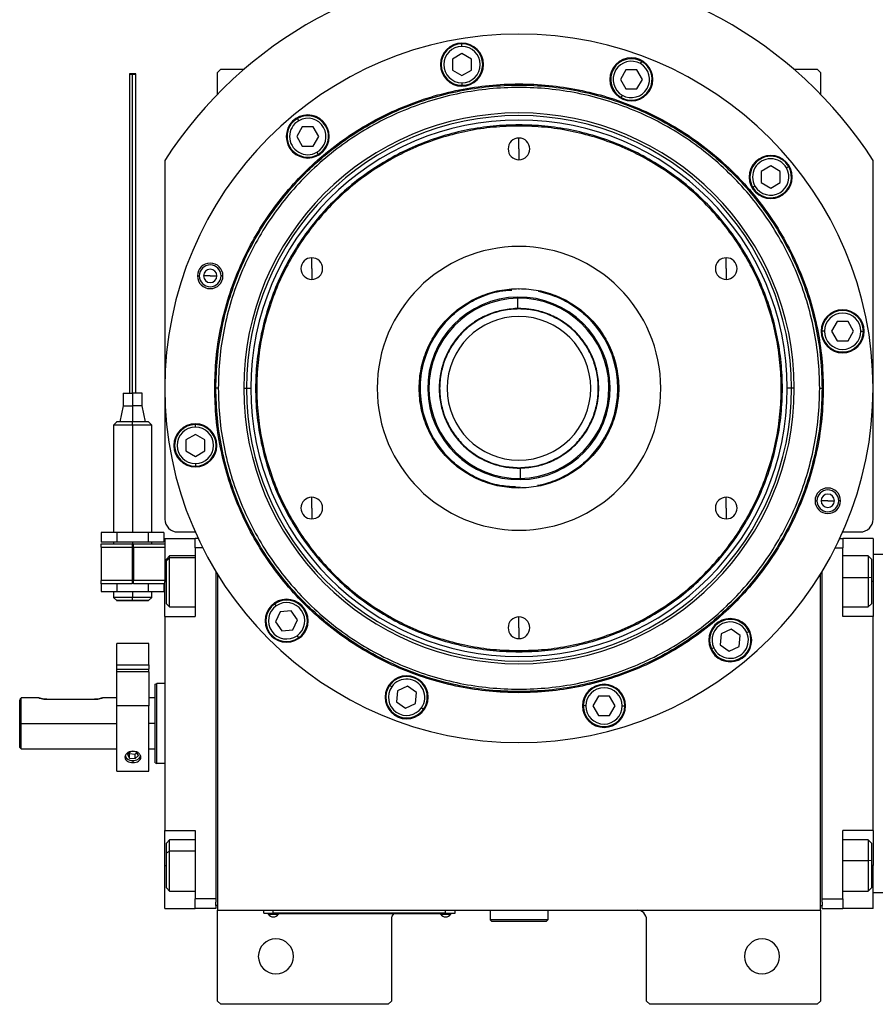
# Model space of a CAD drawing. Units: millimetres. Extents: x 194 to 2463, y 221 to 1669.
# Drawn here: x 797 to 1066, y 1193 to 1501 of the extents above; entities that cross this region are included whole.
import ezdxf

# ---------------------------------------------------------------- set-up
doc = ezdxf.new("R2010")
doc.units = ezdxf.units.MM

msp = doc.modelspace()

# ---------------------------------------------------------------- linework, layer by layer
at = {"color": 7, "linetype": 'Continuous', "lineweight": 25}
for p, q in [((935.87, 1493.05), (935.87, 1493.85)), ((935.87, 1490.81), (932.87, 1489.08)), ((938.87, 1489.08), (935.87, 1490.81)), ((932.87, 1489.08), (932.87, 1485.62)), ((938.87, 1485.62), (938.87, 1489.08)), ((991.83, 1487.64), (992.23, 1488.33)), ((860.25, 1485.91), (859.25, 1484.91)), ((859.25, 1478.07), (859.25, 1484.91)), ((860.25, 1485.91), (867.59, 1485.91)), ((932.87, 1485.62), (935.87, 1483.88)), ((935.87, 1483.88), (938.87, 1485.62)), ((987.25, 1485.7), (985.52, 1482.7)), ((990.71, 1485.7), (987.25, 1485.7)), ((992.45, 1482.7), (990.71, 1485.7)), ((1039.92, 1485.91), (1047.25, 1485.91)), ((1048.25, 1484.91), (1047.25, 1485.91)), ((1048.25, 1484.91), (1048.25, 1478.07)), ((935.87, 1481.65), (935.87, 1480.85)), ((985.52, 1482.7), (987.25, 1479.7)), ((990.71, 1479.7), (992.45, 1482.7)), ((986.13, 1477.76), (985.73, 1477.07)), ((987.25, 1479.7), (990.71, 1479.7)), ((884.7, 1469.75), (884.3, 1470.44)), ((953.75, 1468.1), (953.75, 1468.46)), ((885.81, 1467.82), (884.08, 1464.82)), ((889.28, 1467.82), (885.81, 1467.82)), ((891.01, 1464.82), (889.28, 1467.82)), ((884.08, 1464.82), (885.81, 1461.82)), ((889.28, 1461.82), (891.01, 1464.82)), ((953.75, 1460.91), (953.75, 1464.31)), ((885.81, 1461.82), (889.28, 1461.82)), ((890.4, 1459.88), (890.8, 1459.19)), ((953.75, 1460.91), (953.75, 1457.51)), ((842.75, 1457.35), (842.75, 1344.91)), ((1064.75, 1344.91), (1064.75, 1457.35)), ((1032.66, 1455.58), (1029.66, 1453.85)), ((1029.66, 1453.85), (1029.66, 1450.39)), ((1035.66, 1453.85), (1032.66, 1455.58)), ((1035.66, 1450.39), (1035.66, 1453.85)), ((1037.59, 1454.97), (1038.29, 1455.37)), ((1029.66, 1450.39), (1032.66, 1448.66)), ((1032.66, 1448.66), (1035.66, 1450.39)), ((1027.72, 1449.27), (1027.03, 1448.87)), ((888.8, 1423.41), (888.8, 1426.81)), ((1018.71, 1423.41), (1018.71, 1426.81)), ((888.8, 1423.41), (888.8, 1420.01)), ((1018.71, 1423.41), (1018.71, 1420.01)), ((852.97, 1421.14), (853.54, 1421.14)), ((856.97, 1421.14), (854.87, 1421.14)), ((856.97, 1421.14), (859.07, 1421.14)), ((860.97, 1421.14), (860.39, 1421.14)), ((953.75, 1417.18), (953.75, 1416.91)), ((953.36, 1414.12), (953.35, 1414.51)), ((953.4, 1410.91), (953.36, 1414.12)), ((953.4, 1410.91), (952.46, 1410.88)), ((953.75, 1410.78), (953.75, 1410.91)), ((1053.46, 1406.8), (1051.72, 1403.8)), ((1056.92, 1406.8), (1053.46, 1406.8)), ((1058.65, 1403.8), (1056.92, 1406.8)), ((1049.49, 1403.8), (1048.69, 1403.8)), ((1051.72, 1403.8), (1053.46, 1400.8)), ((1056.92, 1400.8), (1058.65, 1403.8)), ((1060.89, 1403.8), (1061.69, 1403.8)), ((1053.46, 1400.8), (1056.92, 1400.8)), ((858.39, 1385.91), (858.75, 1385.91)), ((859.5, 1385.91), (858.75, 1385.91)), ((867.46, 1385.91), (868.31, 1385.91)), ((868.31, 1385.91), (869.69, 1385.91)), ((1039.19, 1385.91), (1037.81, 1385.91)), ((1040.04, 1385.91), (1039.19, 1385.91)), ((1048, 1385.91), (1048.75, 1385.91)), ((1049.12, 1385.91), (1048.75, 1385.91)), ((829.65, 1384.41), (829.65, 1380.41)), ((829.65, 1384.41), (832.65, 1384.41)), ((832.65, 1384.41), (832.65, 1380.41)), ((835.65, 1384.41), (832.65, 1384.41)), ((835.65, 1380.41), (835.65, 1384.41)), ((829.65, 1380.41), (828.65, 1375.41)), ((829.65, 1380.41), (832.65, 1380.41)), ((832.65, 1380.41), (832.65, 1375.41)), ((835.65, 1380.41), (832.65, 1380.41)), ((836.65, 1375.41), (835.65, 1380.41)), ((827.66, 1375.41), (826.65, 1374.41)), ((826.65, 1374.41), (826.65, 1340.76)), ((827.65, 1375.41), (827.65, 1375.41)), ((832.65, 1374.41), (832.65, 1375.41)), ((832.65, 1374.41), (832.65, 1340.76)), ((838.66, 1374.41), (837.65, 1375.41)), ((837.65, 1375.41), (837.65, 1375.41)), ((838.65, 1340.76), (838.65, 1374.41)), ((852.32, 1373.73), (852.32, 1374.53)), ((852.32, 1371.49), (849.32, 1369.76)), ((849.32, 1369.76), (849.32, 1366.29)), ((855.32, 1369.76), (852.32, 1371.49)), ((855.32, 1366.29), (855.32, 1369.76)), ((849.32, 1366.29), (852.32, 1364.56)), ((852.32, 1364.56), (855.32, 1366.29)), ((852.32, 1362.33), (852.32, 1361.53)), ((953.75, 1361.05), (953.75, 1360.91)), ((954.11, 1360.92), (954.15, 1357.7)), ((954.15, 1357.7), (954.16, 1357.32)), ((953.75, 1354.64), (953.75, 1354.91)), ((888.8, 1348.41), (888.8, 1351.81)), ((1018.71, 1348.41), (1018.71, 1351.81)), ((888.8, 1348.41), (888.8, 1345.01)), ((1018.71, 1348.41), (1018.71, 1345.01)), ((1046.54, 1350.68), (1047.12, 1350.68)), ((1050.54, 1350.68), (1048.44, 1350.68)), ((1050.54, 1350.68), (1052.64, 1350.68)), ((1054.54, 1350.68), (1053.96, 1350.68)), ((822.84, 1340.76), (822.84, 1337.76)), ((827.75, 1340.76), (822.84, 1340.76)), ((827.75, 1340.76), (827.75, 1337.76)), ((837.56, 1340.76), (827.75, 1340.76)), ((837.56, 1340.76), (837.56, 1337.76)), ((842.47, 1340.76), (837.56, 1340.76)), ((842.47, 1340.76), (842.47, 1337.76)), ((842.75, 1338.91), (852.25, 1338.91)), ((842.75, 1338.91), (842.75, 1325.41)), ((846.75, 1340.91), (852.28, 1340.91)), ((852.25, 1335.91), (852.25, 1338.91)), ((853.2, 1338.91), (852.25, 1338.91)), ((1054.31, 1338.91), (1055.25, 1338.91)), ((1055.22, 1340.91), (1060.75, 1340.91)), ((1055.25, 1338.91), (1055.25, 1335.91)), ((1064.75, 1338.91), (1055.25, 1338.91)), ((1064.75, 1338.91), (1064.75, 1325.41)), ((822.75, 1336.16), (822.75, 1337.16)), ((822.75, 1337.16), (832.55, 1337.16)), ((822.75, 1336.16), (832.55, 1336.16)), ((822.75, 1336.16), (822.75, 1325.66)), ((827.75, 1337.76), (822.84, 1337.76)), ((826.65, 1337.76), (826.65, 1337.16)), ((837.56, 1337.76), (827.75, 1337.76)), ((832.55, 1337.16), (832.55, 1336.16)), ((832.55, 1336.16), (832.55, 1325.66)), ((832.95, 1336.16), (832.95, 1337.16)), ((832.95, 1337.16), (842.75, 1337.16)), ((832.95, 1336.16), (842.75, 1336.16)), ((832.95, 1336.16), (832.95, 1325.66)), ((842.47, 1337.76), (837.56, 1337.76)), ((838.65, 1337.16), (838.65, 1337.76)), ((854.65, 1335.91), (852.25, 1335.91)), ((852.25, 1335.91), (852.25, 1314.41)), ((1052.85, 1335.91), (1055.25, 1335.91)), ((1055.25, 1314.41), (1055.25, 1335.91)), ((832.95, 1332.91), (832.55, 1332.91)), ((844.25, 1333.41), (843.25, 1332.41)), ((843.25, 1331.91), (844.25, 1332.84)), ((852.25, 1333.41), (844.25, 1333.41)), ((1063.25, 1333.41), (1055.25, 1333.41)), ((1064.25, 1332.41), (1063.25, 1333.41)), ((1064.75, 1333.91), (1067.75, 1333.91)), ((843.25, 1331.91), (843.25, 1332.41)), ((843.25, 1318.41), (843.25, 1331.91)), ((1064.25, 1332.41), (1064.25, 1326.5)), ((832.55, 1328.91), (832.95, 1328.91)), ((858.75, 1328.5), (858.75, 1225.91)), ((859.25, 1327.68), (859.25, 1222.41)), ((1048.25, 1222.41), (1048.25, 1327.68)), ((1048.75, 1225.91), (1048.75, 1328.5)), ((1064.25, 1326.5), (1063.25, 1326.65)), ((832.55, 1325.66), (822.75, 1325.66)), ((822.75, 1324.66), (822.75, 1325.66)), ((832.55, 1324.66), (822.75, 1324.66)), ((822.84, 1324.66), (822.84, 1322.26)), ((827.75, 1324.66), (827.75, 1322.26)), ((832.55, 1325.66), (832.55, 1324.66)), ((832.55, 1325.26), (832.95, 1325.26)), ((842.75, 1325.66), (832.95, 1325.66)), ((832.95, 1324.66), (832.95, 1325.66)), ((842.75, 1324.66), (832.95, 1324.66)), ((837.56, 1324.66), (837.56, 1322.26)), ((842.47, 1324.66), (842.47, 1322.26)), ((842.75, 1314.41), (842.75, 1325.41)), ((1064.25, 1326.5), (1064.25, 1318.41)), ((1064.75, 1325.41), (1064.75, 1314.41)), ((822.84, 1322.26), (827.75, 1322.26)), ((826.65, 1322.26), (826.65, 1320.41)), ((826.65, 1320.42), (827.66, 1319.41)), ((827.75, 1322.26), (837.56, 1322.26)), ((832.65, 1322.26), (832.65, 1320.41)), ((832.65, 1319.41), (832.65, 1320.41)), ((837.56, 1322.26), (842.47, 1322.26)), ((837.65, 1319.41), (838.66, 1320.42)), ((838.65, 1320.41), (838.65, 1322.26)), ((827.65, 1319.41), (827.65, 1319.41)), ((837.65, 1319.41), (837.65, 1319.41)), ((843.25, 1318.41), (844.25, 1317.41)), ((844.25, 1317.41), (852.25, 1317.41)), ((877.65, 1317.75), (877.19, 1318.41)), ((1055.25, 1317.41), (1063.25, 1317.41)), ((1063.25, 1317.41), (1064.25, 1318.41)), ((842.75, 1314.41), (842.75, 1247.41)), ((842.75, 1314.41), (852.25, 1314.41)), ((878.93, 1315.92), (877.47, 1312.78)), ((882.39, 1316.22), (878.93, 1315.92)), ((884.37, 1313.38), (882.39, 1316.22)), ((953.75, 1310.91), (953.75, 1314.31)), ((1064.75, 1314.41), (1055.25, 1314.41)), ((1064.75, 1247.41), (1064.75, 1314.41)), ((877.47, 1312.78), (879.46, 1309.94)), ((882.91, 1310.24), (884.37, 1313.38)), ((879.46, 1309.94), (882.91, 1310.24)), ((884.19, 1308.41), (884.65, 1307.76)), ((953.75, 1310.91), (953.75, 1307.51)), ((1017.12, 1309), (1016.82, 1305.55)), ((1020.26, 1310.46), (1017.12, 1309)), ((1023.1, 1308.47), (1020.26, 1310.46)), ((1022.8, 1305.02), (1023.1, 1308.47)), ((1025.13, 1309.42), (1025.85, 1309.76)), ((837.75, 1305.91), (827.75, 1305.91)), ((827.75, 1299.31), (827.75, 1305.91)), ((837.75, 1299.31), (837.75, 1305.91)), ((1016.82, 1305.55), (1019.66, 1303.56)), ((1019.66, 1303.56), (1022.8, 1305.02)), ((953.75, 1303.73), (953.75, 1303.36)), ((1014.79, 1304.6), (1014.07, 1304.26)), ((827.75, 1297.87), (827.75, 1299.31)), ((827.75, 1299.31), (837.75, 1299.31)), ((837.75, 1299.31), (837.75, 1297.87)), ((827.75, 1297.87), (837.75, 1297.87)), ((827.75, 1297.11), (827.75, 1297.87)), ((837.75, 1297.11), (827.75, 1297.11)), ((827.75, 1286.39), (827.75, 1297.11)), ((837.75, 1297.11), (837.75, 1297.87)), ((837.75, 1297.11), (837.75, 1286.39)), ((839.75, 1293.23), (840.25, 1293.41)), ((842.75, 1293.41), (840.25, 1293.41)), ((913.86, 1292.39), (913.2, 1292.85)), ((915.69, 1291.11), (915.39, 1287.66)), ((918.83, 1292.58), (915.69, 1291.11)), ((921.67, 1290.59), (918.83, 1292.58)), ((921.36, 1287.14), (921.67, 1290.59)), ((797.25, 1280.91), (797.25, 1288.16)), ((803.25, 1288.91), (797.75, 1288.91)), ((797.75, 1280.91), (797.75, 1288.91)), ((805.75, 1288.51), (820.75, 1288.51)), ((827.75, 1288.91), (823.25, 1288.91)), ((839.75, 1288.91), (837.75, 1288.91)), ((915.39, 1287.66), (918.22, 1285.67)), ((918.22, 1285.67), (921.36, 1287.14)), ((978.68, 1289.42), (976.95, 1286.42)), ((982.14, 1289.42), (978.68, 1289.42)), ((983.88, 1286.42), (982.14, 1289.42)), ((837.75, 1286.39), (827.75, 1286.39)), ((827.75, 1265.91), (827.75, 1286.39)), ((837.75, 1265.91), (837.75, 1286.39)), ((923.19, 1285.85), (923.85, 1285.4)), ((974.71, 1286.42), (973.91, 1286.42)), ((976.95, 1286.42), (978.68, 1283.42)), ((978.68, 1283.42), (982.14, 1283.42)), ((982.14, 1283.42), (983.88, 1286.42)), ((986.11, 1286.42), (986.91, 1286.42)), ((797.25, 1280.91), (797.75, 1280.91)), ((797.25, 1273.41), (797.25, 1280.91)), ((797.75, 1272.91), (797.75, 1280.91)), ((797.25, 1273.41), (797.75, 1272.91)), ((797.75, 1272.91), (827.75, 1272.91)), ((832.09, 1272.14), (831.04, 1271.17)), ((831.04, 1271.17), (831.7, 1270.04)), ((831.58, 1271.67), (831.7, 1271.45)), ((831.7, 1271.45), (833.42, 1271.3)), ((831.7, 1270.04), (831.7, 1271.45)), ((833.8, 1271.99), (832.09, 1272.14)), ((833.42, 1271.3), (833.93, 1271.77)), ((833.42, 1269.88), (833.42, 1271.3)), ((834.47, 1270.86), (833.8, 1271.99)), ((837.75, 1272.91), (839.75, 1272.91)), ((831.7, 1270.04), (833.42, 1269.88)), ((833.42, 1269.88), (834.47, 1270.86)), ((839.75, 1268.59), (840.25, 1268.41)), ((842.75, 1268.41), (840.25, 1268.41)), ((827.75, 1265.91), (837.75, 1265.91)), ((842.75, 1247.41), (852.25, 1247.41)), ((842.75, 1236.41), (842.75, 1247.41)), ((852.25, 1247.41), (852.25, 1225.91)), ((1064.75, 1247.41), (1055.25, 1247.41)), ((1055.25, 1225.91), (1055.25, 1247.41)), ((1064.75, 1247.41), (1064.75, 1236.41)), ((844.25, 1244.41), (843.25, 1243.41)), ((843.25, 1240.34), (843.25, 1243.41)), ((852.25, 1244.41), (844.25, 1244.41)), ((1063.25, 1244.41), (1055.25, 1244.41)), ((1064.25, 1243.41), (1063.25, 1244.41)), ((1064.25, 1243.41), (1064.25, 1237.82)), ((843.25, 1240.34), (844.25, 1240.9)), ((843.25, 1229.41), (843.25, 1240.34)), ((1064.25, 1237.82), (1063.25, 1238.02)), ((1064.25, 1237.82), (1064.25, 1229.41)), ((842.75, 1222.91), (842.75, 1236.41)), ((1064.75, 1222.91), (1064.75, 1236.41)), ((843.25, 1229.41), (844.25, 1228.41)), ((844.25, 1228.41), (852.25, 1228.41)), ((1055.25, 1228.41), (1063.25, 1228.41)), ((1063.25, 1228.41), (1064.25, 1229.41)), ((1064.75, 1227.91), (1067.75, 1227.91)), ((858.75, 1225.91), (852.25, 1225.91)), ((852.25, 1222.91), (852.25, 1225.91)), ((858.75, 1225.91), (858.75, 1224.91)), ((858.75, 1223.91), (858.75, 1224.91)), ((1048.75, 1225.91), (1055.25, 1225.91)), ((1048.75, 1224.91), (1048.75, 1225.91)), ((1048.75, 1224.91), (1048.75, 1223.91)), ((1055.25, 1225.91), (1055.25, 1222.91)), ((842.75, 1222.91), (852.25, 1222.91)), ((858.75, 1222.91), (852.25, 1222.91)), ((858.75, 1223.91), (858.75, 1222.91)), ((859.25, 1223.91), (858.75, 1223.91)), ((859.25, 1222.41), (1048.25, 1222.41)), ((859.25, 1193.91), (859.25, 1222.41)), ((873.75, 1221.46), (873.75, 1222.41)), ((876.75, 1221.46), (876.75, 1222.41)), ((930.75, 1221.46), (930.75, 1222.41)), ((933.75, 1221.46), (933.75, 1222.41)), ((944.75, 1222.41), (944.75, 1219.41)), ((962.75, 1222.41), (962.75, 1219.41)), ((1048.25, 1223.91), (1048.75, 1223.91)), ((1048.25, 1222.41), (1048.25, 1193.91)), ((1048.75, 1222.91), (1048.75, 1223.91)), ((1048.75, 1222.91), (1055.25, 1222.91)), ((1064.75, 1222.91), (1055.25, 1222.91)), ((873.75, 1221.46), (876.75, 1221.46)), ((874.75, 1221.41), (874.75, 1221.46)), ((876.75, 1221.41), (874.75, 1221.41)), ((875.15, 1221.41), (875.15, 1221.19)), ((875.15, 1221.41), (875.15, 1221.19)), ((875.15, 1221.19), (878.35, 1221.19)), ((875.15, 1221.19), (875.15, 1221.19)), ((930.75, 1221.46), (876.75, 1221.46)), ((876.75, 1221.41), (876.75, 1221.46)), ((876.75, 1221.41), (930.75, 1221.41)), ((878.35, 1221.19), (878.35, 1221.41)), ((913.75, 1219.41), (913.75, 1193.91)), ((929.15, 1221.41), (929.15, 1221.19)), ((929.15, 1221.41), (929.15, 1221.19)), ((929.15, 1221.19), (932.35, 1221.19)), ((929.15, 1221.19), (929.15, 1221.19)), ((930.75, 1221.46), (933.75, 1221.46)), ((930.75, 1221.41), (930.75, 1221.46)), ((932.75, 1221.41), (930.75, 1221.41)), ((932.35, 1221.19), (932.35, 1221.41)), ((932.75, 1221.41), (932.75, 1221.46)), ((962.75, 1219.41), (944.75, 1219.41)), ((944.75, 1219.41), (945.25, 1218.91)), ((962.25, 1218.91), (945.25, 1218.91)), ((962.75, 1219.41), (962.25, 1218.91)), ((993.75, 1193.91), (993.75, 1219.41)), ((859.25, 1193.91), (860.25, 1192.91)), ((912.75, 1192.91), (913.75, 1193.91)), ((993.75, 1193.91), (994.75, 1192.91)), ((1047.25, 1192.91), (1048.25, 1193.91)), ((912.75, 1192.91), (860.25, 1192.91)), ((1047.25, 1192.91), (994.75, 1192.91))]:
    msp.add_line(p, q, dxfattribs=at)
at = {"color": 8, "linetype": 'Continuous', "lineweight": 25}
for p, q in [((832.65, 1337.76), (832.65, 1332.91)), ((852.25, 1332.84), (844.25, 1332.84)), ((832.55, 1330.91), (832.95, 1330.91)), ((832.65, 1328.91), (832.65, 1325.26)), ((1055.25, 1326.65), (1063.25, 1326.65)), ((842.75, 1325.41), (843.25, 1325.41)), ((1064.75, 1325.41), (1064.25, 1325.41)), ((797.75, 1280.91), (827.75, 1280.91)), ((839.75, 1280.91), (837.75, 1280.91)), ((832.75, 1269.25), (832.75, 1268.69)), ((852.25, 1240.9), (844.25, 1240.9)), ((1055.25, 1238.02), (1063.25, 1238.02)), ((842.75, 1236.41), (843.25, 1236.41)), ((1064.75, 1236.41), (1064.25, 1236.41))]:
    msp.add_line(p, q, dxfattribs=at)
at = {"color": 7, "linetype": 'Continuous', "lineweight": 25, "flags": 128}
for points in [[(832.65, 1484.48), (832.27, 1484.48), (831.95, 1484.46), (831.73, 1484.44), (831.65, 1484.41), (831.73, 1484.39), (831.95, 1484.36), (832.27, 1484.35), (832.65, 1484.34)], [(832.65, 1484.34), (833.04, 1484.35), (833.36, 1484.36), (833.58, 1484.39), (833.65, 1484.41), (833.58, 1484.44), (833.36, 1484.46), (833.04, 1484.48), (832.65, 1484.48)], [(844.25, 1332.84), (844.25, 1333.31), (844.25, 1333.41)], [(844.25, 1317.41), (844.25, 1317.43), (844.25, 1317.75), (844.25, 1318.45), (844.25, 1319.51), (844.25, 1320.85), (844.25, 1322.43), (844.25, 1324.16), (844.25, 1325.95), (844.25, 1327.71), (844.25, 1329.36), (844.25, 1330.81), (844.25, 1331.99), (844.25, 1332.84)], [(1063.25, 1333.41), (1063.25, 1333.39), (1063.25, 1333.07), (1063.25, 1332.36), (1063.25, 1331.31), (1063.25, 1329.96), (1063.25, 1328.38), (1063.25, 1326.65)], [(1063.25, 1326.65), (1063.25, 1324.86), (1063.25, 1323.1), (1063.25, 1321.45), (1063.25, 1320.01), (1063.25, 1318.83), (1063.25, 1317.98), (1063.25, 1317.51), (1063.25, 1317.41)], [(830.32, 1270.61), (830.59, 1270.12), (831.24, 1269.61)], [(831.24, 1269.61), (832.11, 1269.3), (833.09, 1269.26), (834.01, 1269.48), (834.74, 1269.94), (835.17, 1270.56), (835.18, 1270.6)], [(844.25, 1240.9), (844.25, 1242.26), (844.25, 1243.33), (844.25, 1244.05), (844.25, 1244.39), (844.25, 1244.41)], [(1063.25, 1244.41), (1063.25, 1244.41), (1063.25, 1244.17), (1063.25, 1243.54), (1063.25, 1242.56), (1063.25, 1241.26), (1063.25, 1239.73), (1063.25, 1238.02)], [(844.25, 1228.41), (844.25, 1228.5), (844.25, 1228.96), (844.25, 1229.79), (844.25, 1230.95), (844.25, 1232.39), (844.25, 1234.03), (844.25, 1235.79), (844.25, 1237.58), (844.25, 1239.31), (844.25, 1240.9)], [(1063.25, 1238.02), (1063.25, 1236.24), (1063.25, 1234.46), (1063.25, 1232.79), (1063.25, 1231.29), (1063.25, 1230.05), (1063.25, 1229.13), (1063.25, 1228.58), (1063.25, 1228.41)]]:
    msp.add_lwpolyline(points, dxfattribs=at)
at = {"color": 7, "linetype": 'Continuous', "lineweight": 25}
for centre, radius, start, end in [((953.75, 1385.91), 132, 32.7638, 147.2362), ((953.75, 1385.91), 111, 0, 180), ((935.87, 1487.35), 6.75, 0, 180), ((935.87, 1487.35), 6.5, 90, 270), ((935.87, 1487.35), 6.5, 270, 90), ((935.87, 1487.35), 5.7, 90, 270), ((935.87, 1487.35), 5.7, 270, 90), ((935.87, 1487.35), 6.75, 180, 0), ((988.98, 1482.7), 6.75, 0, 180), ((988.98, 1482.7), 6.5, 60, 240), ((988.98, 1482.7), 5.7, 60, 240), ((988.98, 1482.7), 6.5, 240, 60), ((988.98, 1482.7), 5.7, 240, 60), ((988.98, 1482.7), 6.75, 180, 0), ((953.75, 1385.91), 86.29, 0, 180), ((887.55, 1464.82), 6.75, 0, 180), ((953.75, 1385.91), 85.44, 0, 180), ((953.75, 1385.91), 84.06, 0, 180), ((887.55, 1464.82), 6.5, 120, 300), ((887.55, 1464.82), 5.7, 120, 300), ((887.55, 1464.82), 6.5, 300, 120), ((887.55, 1464.82), 5.7, 300, 120), ((887.55, 1464.82), 6.75, 180, 0), ((953.75, 1460.91), 3.4, 90, 270), ((953.75, 1460.91), 3.4, 270, 90), ((1032.66, 1452.12), 6.75, 0, 180), ((1032.66, 1452.12), 6.5, 30, 210), ((1032.66, 1452.12), 5.7, 30, 210), ((1032.66, 1452.12), 6.5, 210, 30), ((1032.66, 1452.12), 5.7, 210, 30), ((1032.66, 1452.12), 6.75, 180, 0), ((953.75, 1385.91), 44.45, 90, 270), ((953.75, 1385.91), 44.45, 270, 90), ((888.8, 1423.41), 3.4, 90, 270), ((888.8, 1423.41), 3.4, 270, 90), ((1018.71, 1423.41), 3.4, 90, 270), ((1018.71, 1423.41), 3.4, 270, 90), ((856.97, 1421.14), 4, 0, 180), ((856.97, 1421.14), 3.42, 0, 180), ((856.97, 1421.14), 2.1, 0, 180), ((856.97, 1421.14), 4, 180, 0), ((856.97, 1421.14), 3.42, 180, 0), ((856.97, 1421.14), 2.1, 180, 0), ((953.75, 1385.91), 31, 94.134, 270.8095), ((953.75, 1385.91), 31, 280.7401, 78.6879), ((953.75, 1385.91), 28.6, 90.8095, 270.8095), ((953.75, 1385.91), 28.21, 90.8095, 270.8095), ((953.75, 1385.91), 28.6, 270.8095, 90.8095), ((953.75, 1385.91), 28.21, 270.8095, 90.8095), ((953.75, 1385.91), 25, 270.8095, 90.8095), ((1055.19, 1403.8), 6.75, 0, 180), ((1055.19, 1403.8), 6.5, 360, 180), ((953.75, 1385.91), 25, 111.4461, 270.8095), ((953.75, 1385.91), 22.5, 90, 270), ((953.75, 1385.91), 22.5, 270, 90), ((1055.19, 1403.8), 5.7, 0, 180), ((1055.19, 1403.8), 6.75, 180, 0), ((1055.19, 1403.8), 6.5, 180, 360), ((1055.19, 1403.8), 5.7, 180, 360), ((953.75, 1385.91), 111, 180, 0), ((953.75, 1385.91), 86.29, 180, 0), ((953.75, 1385.91), 85.44, 180, 0), ((953.75, 1385.91), 84.06, 180, 0), ((852.32, 1368.03), 6.75, 0, 180), ((852.32, 1368.03), 6.5, 90, 270), ((852.32, 1368.03), 5.7, 90, 270), ((852.32, 1368.03), 6.5, 270, 90), ((852.32, 1368.03), 5.7, 270, 90), ((852.32, 1368.03), 6.75, 180, 0), ((1050.54, 1350.68), 4, 0, 180), ((888.8, 1348.41), 3.4, 90, 270), ((888.8, 1348.41), 3.4, 270, 90), ((1018.71, 1348.41), 3.4, 90, 270), ((1018.71, 1348.41), 3.4, 270, 90), ((1050.54, 1350.68), 3.42, 0, 180), ((1050.54, 1350.68), 2.1, 0, 180), ((1050.54, 1350.68), 4, 180, 0), ((1050.54, 1350.68), 3.42, 180, 0), ((1050.54, 1350.68), 2.1, 180, 0), ((846.75, 1344.91), 4, 180, 270), ((1060.75, 1344.91), 4, 270, 0), ((880.92, 1313.08), 6.75, 0, 180), ((880.92, 1313.08), 6.5, 125, 305), ((880.92, 1313.08), 5.7, 125, 305), ((880.92, 1313.08), 6.5, 305, 125), ((880.92, 1313.08), 5.7, 305, 125), ((953.75, 1310.91), 3.4, 90, 270), ((953.75, 1310.91), 3.4, 270, 90), ((880.92, 1313.08), 6.75, 180, 0), ((1019.96, 1307.01), 6.75, 0, 180), ((1019.96, 1307.01), 6.5, 25, 205), ((1019.96, 1307.01), 5.7, 25, 205), ((1019.96, 1307.01), 6.5, 205, 25), ((1019.96, 1307.01), 5.7, 205, 25), ((1019.96, 1307.01), 6.75, 180, 0), ((918.53, 1289.12), 6.75, 0, 180), ((918.53, 1289.12), 6.5, 145, 325), ((918.53, 1289.12), 6.5, 325, 145), ((918.53, 1289.12), 5.7, 325, 145), ((980.41, 1286.42), 6.75, 0, 180), ((980.41, 1286.42), 6.5, 360, 180), ((918.53, 1289.12), 5.7, 145, 325), ((980.41, 1286.42), 5.7, 0, 180), ((918.53, 1289.12), 6.75, 180, 0), ((980.41, 1286.42), 6.75, 180, 0), ((980.41, 1286.42), 6.5, 180, 360), ((980.41, 1286.42), 5.7, 180, 360), ((990.75, 1219.41), 3, 0, 90), ((876.75, 1222.21), 1.9, 212.6211, 269.9961), ((876.75, 1222.21), 1.9, 270.0039, 327.3789), ((916.75, 1219.41), 3, 138.1897, 180), ((930.75, 1222.21), 1.9, 212.6211, 269.9961), ((930.75, 1222.21), 1.9, 270.0039, 327.3789), ((877.55, 1207.91), 5.5, 0, 180), ((1029.95, 1207.91), 5.5, 0, 180), ((877.55, 1207.91), 5.5, 180, 0), ((1029.95, 1207.91), 5.5, 180, 0)]:
    msp.add_arc(centre, radius, start, end, dxfattribs=at)
for points, knots in [([(831.65, 1484.41), (831.65, 1483.04), (831.65, 1480.44), (831.65, 1476.87), (831.65, 1473.08), (831.65, 1469.27), (831.65, 1465.57), (831.65, 1462.51), (831.65, 1459.76), (831.65, 1456.44), (831.65, 1452.26), (831.65, 1446.99), (831.65, 1441.42), (831.65, 1435.77), (831.65, 1430.19), (831.65, 1424.88), (831.65, 1420.1), (831.65, 1416.62), (831.65, 1413.99), (831.65, 1411.86), (831.65, 1409.27), (831.65, 1405.92), (831.65, 1401.6), (831.65, 1396.33), (831.65, 1390.47), (831.65, 1386.43), (831.65, 1384.41)], [0, 0, 0, 0, 0.037906, 0.071803, 0.102677, 0.151767, 0.1928, 0.22551, 0.254611, 0.283984, 0.333472, 0.383891, 0.435087, 0.486896, 0.539019, 0.590924, 0.641083, 0.687672, 0.709733, 0.732672, 0.761603, 0.796906, 0.839128, 0.888528, 0.94449, 1, 1, 1, 1]), ([(832.65, 1384.41), (832.65, 1386.67), (832.65, 1391.26), (832.65, 1397.03), (832.65, 1401.59), (832.65, 1404.9), (832.65, 1408.02), (832.65, 1411.86), (832.65, 1416.27), (832.65, 1421.71), (832.65, 1427.9), (832.65, 1434.51), (832.65, 1440.19), (832.65, 1444.65), (832.65, 1448.24), (832.65, 1452.04), (832.65, 1455.94), (832.65, 1460.33), (832.65, 1465.24), (832.65, 1469.99), (832.65, 1474.06), (832.65, 1477.29), (832.65, 1480.73), (832.65, 1483.12), (832.65, 1484.34)], [0, 0, 0, 0, 0.062193, 0.126465, 0.1587, 0.190758, 0.222563, 0.253972, 0.316124, 0.377419, 0.439239, 0.501894, 0.564137, 0.594806, 0.625023, 0.664712, 0.704637, 0.745333, 0.807587, 0.870359, 0.901878, 0.93371, 0.966219, 1, 1, 1, 1]), ([(833.65, 1384.41), (833.65, 1386.13), (833.65, 1389.59), (833.65, 1394.62), (833.65, 1399.18), (833.65, 1402.97), (833.65, 1406.01), (833.65, 1408.5), (833.65, 1410.7), (833.65, 1413.57), (833.65, 1417.13), (833.65, 1421.71), (833.65, 1426.83), (833.65, 1432.27), (833.65, 1437.9), (833.65, 1443.49), (833.65, 1448.79), (833.65, 1452.8), (833.65, 1455.75), (833.65, 1458.08), (833.65, 1460.79), (833.65, 1464.02), (833.65, 1467.82), (833.65, 1471.45), (833.65, 1474.81), (833.65, 1477.69), (833.65, 1480.91), (833.65, 1483.21), (833.65, 1484.41)], [0, 0, 0, 0, 0.0473173, 0.0954471, 0.1378616, 0.1739839, 0.2037704, 0.2282147, 0.2521691, 0.2764909, 0.3262769, 0.3771301, 0.4286635, 0.480601, 0.5326146, 0.5842336, 0.6340031, 0.6799919, 0.7018429, 0.7249359, 0.754365, 0.7904296, 0.8329486, 0.8815661, 0.908165, 0.9364586, 0.9668277, 1, 1, 1, 1]), ([(952.65, 1355.02), (951, 1355.12), (947.31, 1355.35), (941.82, 1357.11), (936.42, 1359.97), (931.69, 1363.85), (927.81, 1368.58), (924.93, 1373.97), (923.15, 1379.83), (922.55, 1385.91), (923.15, 1392), (924.93, 1397.85), (927.81, 1403.25), (931.69, 1407.97), (936.42, 1411.86), (941.82, 1414.71), (946.94, 1416.39), (950.25, 1416.61), (951.53, 1416.69)], [0, 0, 0, 0, 0.052956, 0.117676, 0.182397, 0.247117, 0.311837, 0.376558, 0.441278, 0.505998, 0.570718, 0.635439, 0.700159, 0.764879, 0.8296, 0.89432, 0.95904, 1, 1, 1, 1]), ([(959.83, 1416.31), (961.79, 1415.8), (965.71, 1414.79), (971.08, 1411.84), (975.82, 1407.98), (979.7, 1403.25), (982.58, 1397.85), (984.35, 1392), (984.95, 1385.91), (984.35, 1379.83), (982.58, 1373.97), (979.7, 1368.58), (975.81, 1363.86), (971.09, 1359.95), (965.68, 1357.17), (961.73, 1355.69), (959.62, 1355.49), (959.52, 1355.48)], [0, 0, 0, 0, 0.070825, 0.142049, 0.213272, 0.284496, 0.35572, 0.426944, 0.498167, 0.569391, 0.640615, 0.711839, 0.783062, 0.854286, 0.92551, 0.996734, 1, 1, 1, 1]), ([(832.65, 1374.41), (831.87, 1374.41), (830.3, 1374.41), (828.31, 1374.41), (826.92, 1374.41), (826.74, 1374.41), (826.65, 1374.41)], [0, 0, 0, 0, 0.25, 0.500001, 0.750001, 1, 1, 1, 1]), ([(832.65, 1375.41), (832, 1375.41), (830.69, 1375.41), (829.04, 1375.41), (827.95, 1375.41), (827.8, 1375.41), (827.74, 1375.41)], [0, 0, 0, 0, 0.265238, 0.530476, 0.795714, 1, 1, 1, 1]), ([(838.65, 1374.41), (838.56, 1374.41), (838.38, 1374.41), (837, 1374.41), (835.01, 1374.41), (833.44, 1374.41), (832.65, 1374.41)], [0, 0, 0, 0, 0.2499987, 0.4999991, 0.7499996, 1, 1, 1, 1]), ([(837.57, 1319.41), (837.5, 1319.41), (837.36, 1319.41), (836.27, 1319.41), (834.62, 1319.41), (833.31, 1319.41), (832.65, 1319.41)], [0, 0, 0, 0, 0.204283, 0.469522, 0.734761, 1, 1, 1, 1]), ([(797.25, 1288.16), (797.39, 1288.36), (797.59, 1288.66), (797.73, 1288.88), (797.75, 1288.9), (797.75, 1288.91)], [0, 0, 0, 0, 0.501648, 0.752955, 1, 1, 1, 1]), ([(805.75, 1288.51), (805.59, 1288.52), (805.26, 1288.52), (804.63, 1288.58), (803.94, 1288.71), (803.48, 1288.84), (803.29, 1288.9), (803.24, 1288.92), (803.29, 1288.9), (803.48, 1288.84), (803.94, 1288.71), (804.63, 1288.58), (805.26, 1288.52), (805.59, 1288.52), (805.75, 1288.51)], [0, 0, 0, 0, 0.062655, 0.125283, 0.25, 0.374711, 0.439047, 0.5, 0.560951, 0.625289, 0.75, 0.874717, 0.937345, 1, 1, 1, 1]), ([(820.75, 1288.51), (820.92, 1288.52), (821.25, 1288.52), (821.88, 1288.58), (822.57, 1288.71), (823.03, 1288.84), (823.22, 1288.9), (823.27, 1288.92), (823.22, 1288.9), (823.03, 1288.84), (822.57, 1288.71), (821.88, 1288.58), (821.25, 1288.52), (820.92, 1288.52), (820.75, 1288.51)], [0, 0, 0, 0, 0.062655, 0.125283, 0.25, 0.374711, 0.439045, 0.5, 0.560949, 0.625289, 0.75, 0.874717, 0.937345, 1, 1, 1, 1]), ([(832.75, 1272.22), (832.43, 1272.19), (831.77, 1272.13), (830.94, 1271.66), (830.38, 1271.02), (830.19, 1270.3), (830.38, 1269.63), (830.94, 1269.1), (831.77, 1268.75), (832.43, 1268.71), (832.75, 1268.69)], [0, 0, 0, 0, 0.124964, 0.249997, 0.37501, 0.5, 0.62499, 0.750003, 0.875036, 1, 1, 1, 1]), ([(832.75, 1268.69), (833.08, 1268.71), (833.74, 1268.75), (834.57, 1269.1), (835.12, 1269.63), (835.32, 1270.3), (835.12, 1271.02), (834.57, 1271.66), (833.74, 1272.13), (833.08, 1272.19), (832.75, 1272.22)], [0, 0, 0, 0, 0.124964, 0.249997, 0.37501, 0.5, 0.62499, 0.750003, 0.875036, 1, 1, 1, 1])]:
    msp.add_open_spline(points, degree=3, knots=knots, dxfattribs=at)
for points in [[(858.39, 1385.91), (858.48, 1389.03), (858.66, 1395.27), (860.08, 1404.55), (862.35, 1413.64), (865.51, 1422.47), (869.51, 1430.94), (874.33, 1438.98), (879.92, 1446.51), (886.21, 1453.45), (893.16, 1459.75), (900.69, 1465.33), (908.73, 1470.15), (917.2, 1474.16), (926.03, 1477.32), (935.12, 1479.59), (944.39, 1480.97), (953.75, 1481.43), (963.12, 1480.97), (972.39, 1479.59), (981.48, 1477.32), (990.31, 1474.16), (998.78, 1470.15), (1006.82, 1465.33), (1014.35, 1459.75), (1021.29, 1453.45), (1027.59, 1446.51), (1033.17, 1438.98), (1037.99, 1430.94), (1042, 1422.47), (1045.16, 1413.64), (1047.42, 1404.55), (1048.85, 1395.27), (1049.03, 1389.03), (1049.12, 1385.91)], [(858.75, 1385.91), (858.84, 1389.02), (859.02, 1395.24), (860.44, 1404.48), (862.7, 1413.53), (865.84, 1422.33), (869.84, 1430.77), (874.64, 1438.78), (880.2, 1446.28), (886.47, 1453.2), (893.39, 1459.47), (900.89, 1465.03), (908.9, 1469.83), (917.34, 1473.82), (926.13, 1476.97), (935.19, 1479.24), (944.43, 1480.61), (953.75, 1481.07), (963.08, 1480.61), (972.32, 1479.24), (981.38, 1476.97), (990.17, 1473.82), (998.61, 1469.83), (1006.62, 1465.03), (1014.12, 1459.47), (1021.04, 1453.2), (1027.31, 1446.28), (1032.87, 1438.78), (1037.67, 1430.77), (1041.66, 1422.33), (1044.81, 1413.53), (1047.07, 1404.48), (1048.49, 1395.24), (1048.67, 1389.02), (1048.75, 1385.91)], [(1048, 1385.91), (1047.92, 1389), (1047.74, 1395.17), (1046.33, 1404.33), (1044.09, 1413.32), (1040.97, 1422.04), (1037.01, 1430.41), (1032.25, 1438.36), (1026.73, 1445.8), (1020.51, 1452.66), (1013.64, 1458.89), (1006.2, 1464.4), (998.25, 1469.17), (989.88, 1473.13), (981.16, 1476.25), (972.17, 1478.5), (963.01, 1479.86), (953.75, 1480.31), (944.5, 1479.86), (935.34, 1478.5), (926.35, 1476.25), (917.63, 1473.13), (909.25, 1469.17), (901.31, 1464.4), (893.87, 1458.89), (887, 1452.66), (880.78, 1445.8), (875.26, 1438.36), (870.5, 1430.41), (866.54, 1422.04), (863.41, 1413.32), (861.18, 1404.33), (859.77, 1395.17), (859.59, 1389), (859.5, 1385.91)], [(953.75, 1468.46), (951.05, 1468.39), (945.65, 1468.23), (937.62, 1467), (929.75, 1465.04), (922.11, 1462.3), (914.78, 1458.83), (907.82, 1454.66), (901.3, 1449.83), (895.29, 1444.38), (889.84, 1438.37), (885.01, 1431.85), (880.83, 1424.89), (877.36, 1417.55), (874.63, 1409.91), (872.66, 1402.04), (871.47, 1394.02), (871.07, 1385.91), (871.47, 1377.81), (872.66, 1369.78), (874.63, 1361.91), (877.36, 1354.27), (880.83, 1346.94), (885.01, 1339.98), (889.84, 1333.46), (895.29, 1327.45), (901.3, 1322), (907.82, 1317.16), (914.78, 1312.99), (922.11, 1309.52), (929.75, 1306.79), (937.62, 1304.83), (945.65, 1303.59), (951.05, 1303.44), (953.75, 1303.36)], [(953.75, 1303.36), (956.46, 1303.44), (961.86, 1303.59), (969.88, 1304.83), (977.76, 1306.79), (985.4, 1309.52), (992.73, 1312.99), (999.69, 1317.16), (1006.21, 1322), (1012.22, 1327.45), (1017.67, 1333.46), (1022.5, 1339.98), (1026.67, 1346.94), (1030.14, 1354.27), (1032.88, 1361.91), (1034.85, 1369.78), (1036.04, 1377.81), (1036.44, 1385.91), (1036.04, 1394.02), (1034.85, 1402.04), (1032.88, 1409.91), (1030.14, 1417.55), (1026.67, 1424.89), (1022.5, 1431.85), (1017.67, 1438.37), (1012.22, 1444.38), (1006.21, 1449.83), (999.69, 1454.66), (992.73, 1458.83), (985.4, 1462.3), (977.76, 1465.04), (969.88, 1467), (961.86, 1468.23), (956.46, 1468.39), (953.75, 1468.46)], [(953.75, 1468.1), (951.06, 1468.02), (945.69, 1467.87), (937.69, 1466.64), (929.86, 1464.69), (922.25, 1461.96), (914.95, 1458.51), (908.02, 1454.36), (901.53, 1449.55), (895.55, 1444.12), (890.12, 1438.13), (885.31, 1431.65), (881.16, 1424.72), (877.7, 1417.41), (874.98, 1409.81), (873.02, 1401.97), (871.83, 1393.98), (871.44, 1385.91), (871.83, 1377.84), (873.02, 1369.85), (874.98, 1362.02), (877.7, 1354.41), (881.16, 1347.11), (885.31, 1340.18), (890.12, 1333.69), (895.55, 1327.7), (901.53, 1322.28), (908.02, 1317.47), (914.95, 1313.31), (922.25, 1309.86), (929.86, 1307.14), (937.69, 1305.19), (945.69, 1303.96), (951.06, 1303.8), (953.75, 1303.73)], [(953.75, 1303.73), (956.44, 1303.8), (961.82, 1303.96), (969.81, 1305.19), (977.65, 1307.14), (985.26, 1309.86), (992.56, 1313.31), (999.49, 1317.47), (1005.98, 1322.28), (1011.96, 1327.7), (1017.39, 1333.69), (1022.2, 1340.18), (1026.35, 1347.11), (1029.81, 1354.41), (1032.53, 1362.02), (1034.49, 1369.85), (1035.68, 1377.84), (1036.07, 1385.91), (1035.68, 1393.98), (1034.49, 1401.97), (1032.53, 1409.81), (1029.81, 1417.41), (1026.35, 1424.72), (1022.2, 1431.65), (1017.39, 1438.13), (1011.96, 1444.12), (1005.98, 1449.55), (999.49, 1454.36), (992.56, 1458.51), (985.26, 1461.96), (977.65, 1464.69), (969.81, 1466.64), (961.82, 1467.87), (956.44, 1468.02), (953.75, 1468.1)], [(953.75, 1354.64), (951.71, 1354.76), (947.61, 1354.99), (941.71, 1356.85), (936.27, 1359.74), (931.5, 1363.66), (927.59, 1368.43), (924.68, 1373.87), (922.89, 1379.77), (922.28, 1385.91), (922.89, 1392.05), (924.68, 1397.96), (927.59, 1403.4), (931.5, 1408.16), (936.27, 1412.08), (941.71, 1414.97), (947.61, 1416.83), (951.71, 1417.06), (953.75, 1417.18)], [(953.75, 1417.18), (955.8, 1417.06), (959.89, 1416.83), (965.8, 1414.97), (971.24, 1412.08), (976.01, 1408.16), (979.92, 1403.4), (982.83, 1397.96), (984.62, 1392.05), (985.22, 1385.91), (984.62, 1379.77), (982.83, 1373.87), (979.92, 1368.43), (976.01, 1363.66), (971.24, 1359.74), (965.8, 1356.85), (959.89, 1354.99), (955.8, 1354.76), (953.75, 1354.64)], [(953.75, 1410.91), (952.12, 1410.82), (948.85, 1410.63), (944.12, 1409.15), (939.77, 1406.84), (935.96, 1403.7), (932.83, 1399.89), (930.51, 1395.54), (929.08, 1390.82), (928.59, 1385.91), (929.08, 1381), (930.51, 1376.28), (932.83, 1371.93), (935.96, 1368.12), (939.77, 1364.99), (944.12, 1362.68), (948.85, 1361.19), (952.12, 1361.01), (953.75, 1360.91)], [(953.75, 1410.78), (952.13, 1410.69), (948.87, 1410.5), (944.18, 1409.02), (939.85, 1406.72), (936.06, 1403.61), (932.95, 1399.82), (930.63, 1395.49), (929.21, 1390.79), (928.73, 1385.91), (929.21, 1381.03), (930.63, 1376.34), (932.95, 1372.01), (936.06, 1368.22), (939.85, 1365.1), (944.18, 1362.8), (948.87, 1361.32), (952.13, 1361.14), (953.75, 1361.05)], [(953.75, 1360.91), (955.39, 1361.01), (958.66, 1361.19), (963.38, 1362.68), (967.73, 1364.99), (971.55, 1368.12), (974.67, 1371.93), (977, 1376.28), (978.43, 1381), (978.91, 1385.91), (978.43, 1390.82), (977, 1395.54), (974.67, 1399.89), (971.55, 1403.7), (967.73, 1406.84), (963.38, 1409.15), (958.66, 1410.63), (955.39, 1410.82), (953.75, 1410.91)], [(953.75, 1361.05), (955.38, 1361.14), (958.64, 1361.32), (963.33, 1362.8), (967.66, 1365.1), (971.45, 1368.22), (974.56, 1372.01), (976.88, 1376.34), (978.3, 1381.03), (978.78, 1385.91), (978.3, 1390.79), (976.88, 1395.49), (974.56, 1399.82), (971.45, 1403.61), (967.66, 1406.72), (963.33, 1409.02), (958.64, 1410.5), (955.38, 1410.69), (953.75, 1410.78)], [(1049.12, 1385.91), (1049.03, 1382.79), (1048.85, 1376.55), (1047.42, 1367.28), (1045.16, 1358.19), (1042, 1349.36), (1037.99, 1340.89), (1033.17, 1332.85), (1027.59, 1325.32), (1021.29, 1318.37), (1014.35, 1312.08), (1006.82, 1306.49), (998.78, 1301.67), (990.31, 1297.67), (981.48, 1294.51), (972.39, 1292.23), (963.12, 1290.86), (953.75, 1290.4), (944.39, 1290.86), (935.12, 1292.23), (926.03, 1294.51), (917.2, 1297.67), (908.73, 1301.67), (900.69, 1306.49), (893.16, 1312.08), (886.21, 1318.37), (879.92, 1325.32), (874.33, 1332.85), (869.51, 1340.89), (865.51, 1349.36), (862.35, 1358.19), (860.08, 1367.28), (858.66, 1376.55), (858.48, 1382.79), (858.39, 1385.91)], [(1048.75, 1385.91), (1048.67, 1382.8), (1048.49, 1376.59), (1047.07, 1367.35), (1044.81, 1358.29), (1041.66, 1349.5), (1037.67, 1341.06), (1032.87, 1333.05), (1027.31, 1325.55), (1021.04, 1318.63), (1014.12, 1312.36), (1006.62, 1306.8), (998.61, 1302), (990.17, 1298), (981.38, 1294.86), (972.32, 1292.59), (963.08, 1291.22), (953.75, 1290.76), (944.43, 1291.22), (935.19, 1292.59), (926.13, 1294.86), (917.34, 1298), (908.9, 1302), (900.89, 1306.8), (893.39, 1312.36), (886.47, 1318.63), (880.2, 1325.55), (874.64, 1333.05), (869.84, 1341.06), (865.84, 1349.5), (862.7, 1358.29), (860.44, 1367.35), (859.02, 1376.59), (858.84, 1382.8), (858.75, 1385.91)], [(859.5, 1385.91), (859.59, 1382.83), (859.77, 1376.66), (861.18, 1367.5), (863.41, 1358.51), (866.54, 1349.79), (870.5, 1341.41), (875.26, 1333.47), (880.78, 1326.03), (887, 1319.16), (893.87, 1312.94), (901.31, 1307.42), (909.25, 1302.66), (917.63, 1298.7), (926.35, 1295.58), (935.34, 1293.33), (944.5, 1291.97), (953.75, 1291.51), (963.01, 1291.97), (972.17, 1293.33), (981.16, 1295.58), (989.88, 1298.7), (998.25, 1302.66), (1006.2, 1307.42), (1013.64, 1312.94), (1020.51, 1319.16), (1026.73, 1326.03), (1032.25, 1333.47), (1037.01, 1341.41), (1040.97, 1349.79), (1044.09, 1358.51), (1046.33, 1367.5), (1047.74, 1376.66), (1047.92, 1382.83), (1048, 1385.91)], [(832.65, 1375.41), (832, 1375.41), (830.69, 1375.41), (829.04, 1375.41), (827.88, 1375.41), (827.73, 1375.41), (827.65, 1375.41)], [(837.65, 1375.41), (837.58, 1375.41), (837.43, 1375.41), (836.27, 1375.41), (834.62, 1375.41), (833.31, 1375.41), (832.65, 1375.41)], [(837.65, 1375.41), (837.58, 1375.41), (837.43, 1375.41), (836.27, 1375.41), (834.62, 1375.41), (833.31, 1375.41), (832.65, 1375.41)], [(832.65, 1320.41), (831.87, 1320.41), (830.3, 1320.41), (828.31, 1320.41), (826.92, 1320.41), (826.74, 1320.41), (826.65, 1320.41)], [(838.65, 1320.41), (838.56, 1320.41), (838.38, 1320.41), (837, 1320.41), (835.01, 1320.41), (833.44, 1320.41), (832.65, 1320.41)], [(832.65, 1319.41), (832, 1319.41), (830.69, 1319.41), (829.04, 1319.41), (827.88, 1319.41), (827.73, 1319.41), (827.65, 1319.41)], [(827.65, 1319.41), (827.73, 1319.41), (827.88, 1319.41), (829.04, 1319.41), (830.69, 1319.41), (832, 1319.41), (832.65, 1319.41)], [(832.65, 1319.41), (833.31, 1319.41), (834.62, 1319.41), (836.27, 1319.41), (837.43, 1319.41), (837.58, 1319.41), (837.65, 1319.41)], [(839.75, 1268.59), (839.75, 1268.64), (839.75, 1268.73), (839.75, 1269.46), (839.75, 1270.6), (839.75, 1272.15), (839.75, 1274.02), (839.75, 1276.17), (839.75, 1278.49), (839.75, 1280.91), (839.75, 1283.33), (839.75, 1285.66), (839.75, 1287.8), (839.75, 1289.68), (839.75, 1291.22), (839.75, 1292.36), (839.75, 1293.09), (839.75, 1293.18), (839.75, 1293.23)], [(840.25, 1268.41), (840.25, 1268.46), (840.25, 1268.55), (840.25, 1269.3), (840.25, 1270.45), (840.25, 1272.02), (840.25, 1273.92), (840.25, 1276.1), (840.25, 1278.46), (840.25, 1280.91), (840.25, 1283.37), (840.25, 1285.73), (840.25, 1287.9), (840.25, 1289.81), (840.25, 1291.37), (840.25, 1292.53), (840.25, 1293.27), (840.25, 1293.37), (840.25, 1293.41)]]:
    msp.add_open_spline(points, degree=3, dxfattribs=at)

doc.saveas('drawing.dxf')
